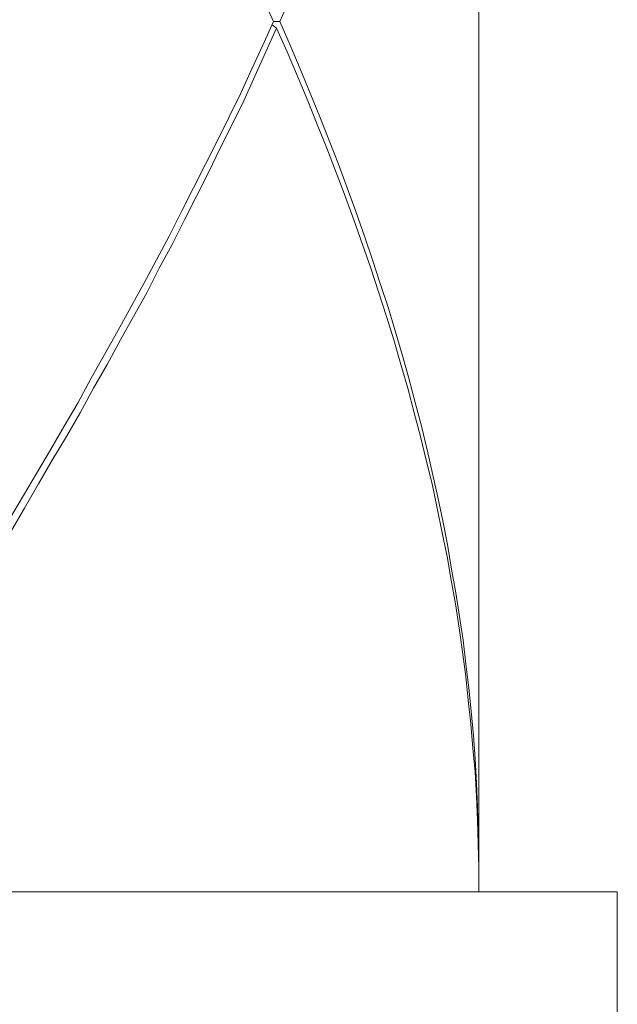
# Model space of a CAD drawing. Extents: x 2375 to 3163, y 341 to 1476.
# Drawn here: x 2700 to 2704, y 763 to 770 of the extents above; entities that cross this region are included whole.
import ezdxf

# ---------------------------------------------------------------- set-up
doc = ezdxf.new("R2010")
doc.units = 0
doc.header["$LTSCALE"] = 10
doc.header["$MEASUREMENT"] = 0
doc.layers.add('レイヤー 1', color=7, linetype='CONTINUOUS')

# ---------------------------------------------------------------- blocks, each defined once
blk = doc.blocks.new('block 17785')
at = {"layer": 'レイヤー 1', "color": 7, "lineweight": 18}
blk.add_lwpolyline([(21.61695, 11.15523), (22.96881, 11.15523)], dxfattribs=at)
blk = doc.blocks.new('block 17786')
at = {"layer": 'レイヤー 1', "color": 7, "lineweight": 18}
blk.add_lwpolyline([(22.69096, 11.8594), (22.68735, 11.86216)], dxfattribs=at)
blk = doc.blocks.new('block 17918')
at = {"layer": 'レイヤー 1', "color": 7, "lineweight": 18}
blk.add_lwpolyline([(22.68855, 11.86492), (22.67977, 11.88421)], dxfattribs=at)
blk = doc.blocks.new('block 17974')
at = {"layer": 'レイヤー 1', "color": 7, "lineweight": 18}
blk.add_lwpolyline([(22.69372, 11.86492), (22.70216, 11.84562)], dxfattribs=at)
blk = doc.blocks.new('block 17975')
at = {"layer": 'レイヤー 1', "color": 7, "lineweight": 18}
blk.add_lwpolyline([(22.70216, 11.84562), (22.71043, 11.82633)], dxfattribs=at)
blk = doc.blocks.new('block 17976')
at = {"layer": 'レイヤー 1', "color": 7, "lineweight": 18}
blk.add_lwpolyline([(22.71043, 11.82633), (22.71852, 11.80635)], dxfattribs=at)
blk = doc.blocks.new('block 17977')
at = {"layer": 'レイヤー 1', "color": 7, "lineweight": 18}
blk.add_lwpolyline([(22.71852, 11.80635), (22.72628, 11.78706)], dxfattribs=at)
blk = doc.blocks.new('block 17978')
at = {"layer": 'レイヤー 1', "color": 7, "lineweight": 18}
blk.add_lwpolyline([(22.72628, 11.78706), (22.73403, 11.76776)], dxfattribs=at)
blk = doc.blocks.new('block 17979')
at = {"layer": 'レイヤー 1', "color": 7, "lineweight": 18}
blk.add_lwpolyline([(22.73403, 11.76776), (22.74161, 11.74847)], dxfattribs=at)
blk = doc.blocks.new('block 17980')
at = {"layer": 'レイヤー 1', "color": 7, "lineweight": 18}
blk.add_lwpolyline([(22.74161, 11.74847), (22.74867, 11.72918)], dxfattribs=at)
blk = doc.blocks.new('block 17981')
at = {"layer": 'レイヤー 1', "color": 7, "lineweight": 18}
blk.add_lwpolyline([(22.74867, 11.72918), (22.75573, 11.70989)], dxfattribs=at)
blk = doc.blocks.new('block 17982')
at = {"layer": 'レイヤー 1', "color": 7, "lineweight": 18}
blk.add_lwpolyline([(22.75573, 11.70989), (22.76262, 11.68991)], dxfattribs=at)
blk = doc.blocks.new('block 17983')
at = {"layer": 'レイヤー 1', "color": 7, "lineweight": 18}
blk.add_lwpolyline([(22.76262, 11.68991), (22.76934, 11.67061)], dxfattribs=at)
blk = doc.blocks.new('block 17984')
at = {"layer": 'レイヤー 1', "color": 7, "lineweight": 18}
blk.add_lwpolyline([(22.76934, 11.67061), (22.77554, 11.65132)], dxfattribs=at)
blk = doc.blocks.new('block 17985')
at = {"layer": 'レイヤー 1', "color": 7, "lineweight": 18}
blk.add_lwpolyline([(22.77554, 11.65132), (22.78191, 11.63203)], dxfattribs=at)
blk = doc.blocks.new('block 17986')
at = {"layer": 'レイヤー 1', "color": 7, "lineweight": 18}
blk.add_lwpolyline([(22.78191, 11.63203), (22.78777, 11.61274)], dxfattribs=at)
blk = doc.blocks.new('block 17987')
at = {"layer": 'レイヤー 1', "color": 7, "lineweight": 18}
blk.add_lwpolyline([(22.78777, 11.61274), (22.79346, 11.59344)], dxfattribs=at)
blk = doc.blocks.new('block 17988')
at = {"layer": 'レイヤー 1', "color": 7, "lineweight": 18}
blk.add_lwpolyline([(22.79346, 11.59344), (22.79897, 11.57415)], dxfattribs=at)
blk = doc.blocks.new('block 17989')
at = {"layer": 'レイヤー 1', "color": 7, "lineweight": 18}
blk.add_lwpolyline([(22.79897, 11.57415), (22.80396, 11.55417)], dxfattribs=at)
blk = doc.blocks.new('block 17990')
at = {"layer": 'レイヤー 1', "color": 7, "lineweight": 18}
blk.add_lwpolyline([(22.80396, 11.55417), (22.80913, 11.53488)], dxfattribs=at)
blk = doc.blocks.new('block 17991')
at = {"layer": 'レイヤー 1', "color": 7, "lineweight": 18}
blk.add_lwpolyline([(22.80913, 11.53488), (22.81378, 11.51558)], dxfattribs=at)
blk = doc.blocks.new('block 17992')
at = {"layer": 'レイヤー 1', "color": 7, "lineweight": 18}
blk.add_lwpolyline([(22.81378, 11.51558), (22.81826, 11.49629)], dxfattribs=at)
blk = doc.blocks.new('block 17993')
at = {"layer": 'レイヤー 1', "color": 7, "lineweight": 18}
blk.add_lwpolyline([(22.81826, 11.49629), (22.82257, 11.477)], dxfattribs=at)
blk = doc.blocks.new('block 17994')
at = {"layer": 'レイヤー 1', "color": 7, "lineweight": 18}
blk.add_lwpolyline([(22.82257, 11.477), (22.8267, 11.45771)], dxfattribs=at)
blk = doc.blocks.new('block 17995')
at = {"layer": 'レイヤー 1', "color": 7, "lineweight": 18}
blk.add_lwpolyline([(22.8267, 11.45771), (22.83049, 11.43841)], dxfattribs=at)
blk = doc.blocks.new('block 17996')
at = {"layer": 'レイヤー 1', "color": 7, "lineweight": 18}
blk.add_lwpolyline([(22.83049, 11.43841), (22.83376, 11.41843)], dxfattribs=at)
blk = doc.blocks.new('block 17997')
at = {"layer": 'レイヤー 1', "color": 7, "lineweight": 18}
blk.add_lwpolyline([(22.83376, 11.41843), (22.83721, 11.39914)], dxfattribs=at)
blk = doc.blocks.new('block 17998')
at = {"layer": 'レイヤー 1', "color": 7, "lineweight": 18}
blk.add_lwpolyline([(22.83721, 11.39914), (22.84031, 11.37985)], dxfattribs=at)
blk = doc.blocks.new('block 17999')
at = {"layer": 'レイヤー 1', "color": 7, "lineweight": 18}
blk.add_lwpolyline([(22.84031, 11.37985), (22.84307, 11.36055)], dxfattribs=at)
blk = doc.blocks.new('block 18000')
at = {"layer": 'レイヤー 1', "color": 7, "lineweight": 18}
blk.add_lwpolyline([(22.84307, 11.36055), (22.8453, 11.34126)], dxfattribs=at)
blk = doc.blocks.new('block 18001')
at = {"layer": 'レイヤー 1', "color": 7, "lineweight": 18}
blk.add_lwpolyline([(22.8453, 11.34126), (22.84772, 11.32128)], dxfattribs=at)
blk = doc.blocks.new('block 18002')
at = {"layer": 'レイヤー 1', "color": 7, "lineweight": 18}
blk.add_lwpolyline([(22.84772, 11.32128), (22.84978, 11.30268)], dxfattribs=at)
blk = doc.blocks.new('block 18003')
at = {"layer": 'レイヤー 1', "color": 7, "lineweight": 18}
blk.add_lwpolyline([(22.84978, 11.30268), (22.85151, 11.2827)], dxfattribs=at)
blk = doc.blocks.new('block 18004')
at = {"layer": 'レイヤー 1', "color": 7, "lineweight": 18}
blk.add_lwpolyline([(22.85151, 11.2827), (22.85288, 11.2634)], dxfattribs=at)
blk = doc.blocks.new('block 18005')
at = {"layer": 'レイヤー 1', "color": 7, "lineweight": 18}
blk.add_lwpolyline([(22.85288, 11.2634), (22.85392, 11.24411)], dxfattribs=at)
blk = doc.blocks.new('block 18006')
at = {"layer": 'レイヤー 1', "color": 7, "lineweight": 18}
blk.add_lwpolyline([(22.85392, 11.24411), (22.85495, 11.22413)], dxfattribs=at)
blk = doc.blocks.new('block 18007')
at = {"layer": 'レイヤー 1', "color": 7, "lineweight": 18}
blk.add_lwpolyline([(22.85495, 11.22413), (22.85547, 11.20552)], dxfattribs=at)
blk = doc.blocks.new('block 18008')
at = {"layer": 'レイヤー 1', "color": 7, "lineweight": 18}
blk.add_lwpolyline([(22.85547, 11.20552), (22.85581, 11.18554)], dxfattribs=at)
blk = doc.blocks.new('block 18009')
at = {"layer": 'レイヤー 1', "color": 7, "lineweight": 18}
blk.add_lwpolyline([(22.85581, 11.18554), (22.85581, 11.16625)], dxfattribs=at)
blk = doc.blocks.new('block 18242')
at = {"layer": 'レイヤー 1', "color": 7, "lineweight": 18}
blk.add_lwpolyline([(22.85581, 11.15523), (22.85581, 11.17521)], dxfattribs=at)
blk = doc.blocks.new('block 18243')
at = {"layer": 'レイヤー 1', "color": 7, "lineweight": 18}
blk.add_lwpolyline([(22.85581, 11.17521), (22.85547, 11.1945)], dxfattribs=at)
blk = doc.blocks.new('block 18244')
at = {"layer": 'レイヤー 1', "color": 7, "lineweight": 18}
blk.add_lwpolyline([(22.85547, 11.1945), (22.85495, 11.21379)], dxfattribs=at)
blk = doc.blocks.new('block 18245')
at = {"layer": 'レイヤー 1', "color": 7, "lineweight": 18}
blk.add_lwpolyline([(22.85495, 11.21379), (22.85392, 11.23309)], dxfattribs=at)
blk = doc.blocks.new('block 18246')
at = {"layer": 'レイヤー 1', "color": 7, "lineweight": 18}
blk.add_lwpolyline([(22.85392, 11.23309), (22.85288, 11.25307)], dxfattribs=at)
blk = doc.blocks.new('block 18247')
at = {"layer": 'レイヤー 1', "color": 7, "lineweight": 18}
blk.add_lwpolyline([(22.85288, 11.25307), (22.85116, 11.27236)], dxfattribs=at)
blk = doc.blocks.new('block 18248')
at = {"layer": 'レイヤー 1', "color": 7, "lineweight": 18}
blk.add_lwpolyline([(22.85116, 11.27236), (22.84944, 11.29234)], dxfattribs=at)
blk = doc.blocks.new('block 18249')
at = {"layer": 'レイヤー 1', "color": 7, "lineweight": 18}
blk.add_lwpolyline([(22.84944, 11.29234), (22.84737, 11.31163)], dxfattribs=at)
blk = doc.blocks.new('block 18250')
at = {"layer": 'レイヤー 1', "color": 7, "lineweight": 18}
blk.add_lwpolyline([(22.84737, 11.31163), (22.8453, 11.33093)], dxfattribs=at)
blk = doc.blocks.new('block 18251')
at = {"layer": 'レイヤー 1', "color": 7, "lineweight": 18}
blk.add_lwpolyline([(22.8453, 11.33093), (22.84272, 11.35091)], dxfattribs=at)
blk = doc.blocks.new('block 18252')
at = {"layer": 'レイヤー 1', "color": 7, "lineweight": 18}
blk.add_lwpolyline([(22.84272, 11.35091), (22.83996, 11.3702)], dxfattribs=at)
blk = doc.blocks.new('block 18253')
at = {"layer": 'レイヤー 1', "color": 7, "lineweight": 18}
blk.add_lwpolyline([(22.83996, 11.3702), (22.83686, 11.39018)], dxfattribs=at)
blk = doc.blocks.new('block 18254')
at = {"layer": 'レイヤー 1', "color": 7, "lineweight": 18}
blk.add_lwpolyline([(22.83686, 11.39018), (22.83342, 11.40947)], dxfattribs=at)
blk = doc.blocks.new('block 18255')
at = {"layer": 'レイヤー 1', "color": 7, "lineweight": 18}
blk.add_lwpolyline([(22.83342, 11.40947), (22.83015, 11.42877)], dxfattribs=at)
blk = doc.blocks.new('block 18256')
at = {"layer": 'レイヤー 1', "color": 7, "lineweight": 18}
blk.add_lwpolyline([(22.83015, 11.42877), (22.82601, 11.44806)], dxfattribs=at)
blk = doc.blocks.new('block 18257')
at = {"layer": 'レイヤー 1', "color": 7, "lineweight": 18}
blk.add_lwpolyline([(22.82601, 11.44806), (22.82205, 11.46804)], dxfattribs=at)
blk = doc.blocks.new('block 18258')
at = {"layer": 'レイヤー 1', "color": 7, "lineweight": 18}
blk.add_lwpolyline([(22.82205, 11.46804), (22.81792, 11.48802)], dxfattribs=at)
blk = doc.blocks.new('block 18259')
at = {"layer": 'レイヤー 1', "color": 7, "lineweight": 18}
blk.add_lwpolyline([(22.81792, 11.48802), (22.81309, 11.50732)], dxfattribs=at)
blk = doc.blocks.new('block 18260')
at = {"layer": 'レイヤー 1', "color": 7, "lineweight": 18}
blk.add_lwpolyline([(22.81309, 11.50732), (22.80844, 11.52661)], dxfattribs=at)
blk = doc.blocks.new('block 18261')
at = {"layer": 'レイヤー 1', "color": 7, "lineweight": 18}
blk.add_lwpolyline([(22.80844, 11.52661), (22.80327, 11.5459)], dxfattribs=at)
blk = doc.blocks.new('block 18262')
at = {"layer": 'レイヤー 1', "color": 7, "lineweight": 18}
blk.add_lwpolyline([(22.80327, 11.5459), (22.79793, 11.56588)], dxfattribs=at)
blk = doc.blocks.new('block 18263')
at = {"layer": 'レイヤー 1', "color": 7, "lineweight": 18}
blk.add_lwpolyline([(22.79793, 11.56588), (22.79242, 11.58517)], dxfattribs=at)
blk = doc.blocks.new('block 18264')
at = {"layer": 'レイヤー 1', "color": 7, "lineweight": 18}
blk.add_lwpolyline([(22.79242, 11.58517), (22.78674, 11.60516)], dxfattribs=at)
blk = doc.blocks.new('block 18265')
at = {"layer": 'レイヤー 1', "color": 7, "lineweight": 18}
blk.add_lwpolyline([(22.78674, 11.60516), (22.78054, 11.62445)], dxfattribs=at)
blk = doc.blocks.new('block 18266')
at = {"layer": 'レイヤー 1', "color": 7, "lineweight": 18}
blk.add_lwpolyline([(22.78054, 11.62445), (22.77451, 11.64374)], dxfattribs=at)
blk = doc.blocks.new('block 18267')
at = {"layer": 'レイヤー 1', "color": 7, "lineweight": 18}
blk.add_lwpolyline([(22.77451, 11.64374), (22.76796, 11.66372)], dxfattribs=at)
blk = doc.blocks.new('block 18268')
at = {"layer": 'レイヤー 1', "color": 7, "lineweight": 18}
blk.add_lwpolyline([(22.76796, 11.66372), (22.76124, 11.68302)], dxfattribs=at)
blk = doc.blocks.new('block 18269')
at = {"layer": 'レイヤー 1', "color": 7, "lineweight": 18}
blk.add_lwpolyline([(22.76124, 11.68302), (22.75418, 11.703)], dxfattribs=at)
blk = doc.blocks.new('block 18270')
at = {"layer": 'レイヤー 1', "color": 7, "lineweight": 18}
blk.add_lwpolyline([(22.75418, 11.703), (22.74695, 11.72229)], dxfattribs=at)
blk = doc.blocks.new('block 18271')
at = {"layer": 'レイヤー 1', "color": 7, "lineweight": 18}
blk.add_lwpolyline([(22.74695, 11.72229), (22.73954, 11.74158)], dxfattribs=at)
blk = doc.blocks.new('block 18272')
at = {"layer": 'レイヤー 1', "color": 7, "lineweight": 18}
blk.add_lwpolyline([(22.73954, 11.74158), (22.73213, 11.76156)], dxfattribs=at)
blk = doc.blocks.new('block 18273')
at = {"layer": 'レイヤー 1', "color": 7, "lineweight": 18}
blk.add_lwpolyline([(22.73213, 11.76156), (22.72421, 11.78086)], dxfattribs=at)
blk = doc.blocks.new('block 18274')
at = {"layer": 'レイヤー 1', "color": 7, "lineweight": 18}
blk.add_lwpolyline([(22.72421, 11.78086), (22.71646, 11.80015)], dxfattribs=at)
blk = doc.blocks.new('block 18275')
at = {"layer": 'レイヤー 1', "color": 7, "lineweight": 18}
blk.add_lwpolyline([(22.71646, 11.80015), (22.70802, 11.82013)], dxfattribs=at)
blk = doc.blocks.new('block 18276')
at = {"layer": 'レイヤー 1', "color": 7, "lineweight": 18}
blk.add_lwpolyline([(22.70802, 11.82013), (22.69975, 11.84011)], dxfattribs=at)
blk = doc.blocks.new('block 18277')
at = {"layer": 'レイヤー 1', "color": 7, "lineweight": 18}
blk.add_lwpolyline([(22.69975, 11.84011), (22.69096, 11.8594)], dxfattribs=at)
blk = doc.blocks.new('block 18284')
at = {"layer": 'レイヤー 1', "color": 7, "lineweight": 18}
blk.add_lwpolyline([(22.85581, 12.56358), (22.85581, 11.16625)], dxfattribs=at)
blk = doc.blocks.new('block 18293')
at = {"layer": 'レイヤー 1', "color": 7, "lineweight": 18}
blk.add_lwpolyline([(22.96881, 10.80865), (22.96881, 11.15523)], dxfattribs=at)
blk = doc.blocks.new('block 18365')
at = {"layer": 'レイヤー 1', "color": 7, "lineweight": 18}
blk.add_lwpolyline([(22.70216, 11.88421), (22.69372, 11.86492)], dxfattribs=at)
blk = doc.blocks.new('block 18514')
at = {"layer": 'レイヤー 1', "color": 7, "lineweight": 18}
blk.add_lwpolyline([(22.69096, 11.8594), (22.68218, 11.84011)], dxfattribs=at)
blk = doc.blocks.new('block 18515')
at = {"layer": 'レイヤー 1', "color": 7, "lineweight": 18}
blk.add_lwpolyline([(22.68218, 11.84011), (22.67339, 11.82013)], dxfattribs=at)
blk = doc.blocks.new('block 18516')
at = {"layer": 'レイヤー 1', "color": 7, "lineweight": 18}
blk.add_lwpolyline([(22.67339, 11.82013), (22.66426, 11.80015)], dxfattribs=at)
blk = doc.blocks.new('block 18517')
at = {"layer": 'レイヤー 1', "color": 7, "lineweight": 18}
blk.add_lwpolyline([(22.66426, 11.80015), (22.65479, 11.78086)], dxfattribs=at)
blk = doc.blocks.new('block 18518')
at = {"layer": 'レイヤー 1', "color": 7, "lineweight": 18}
blk.add_lwpolyline([(22.65479, 11.78086), (22.64514, 11.76156)], dxfattribs=at)
blk = doc.blocks.new('block 18519')
at = {"layer": 'レイヤー 1', "color": 7, "lineweight": 18}
blk.add_lwpolyline([(22.64514, 11.76156), (22.63567, 11.74158)], dxfattribs=at)
blk = doc.blocks.new('block 18520')
at = {"layer": 'レイヤー 1', "color": 7, "lineweight": 18}
blk.add_lwpolyline([(22.63567, 11.74158), (22.62585, 11.72229)], dxfattribs=at)
blk = doc.blocks.new('block 18521')
at = {"layer": 'レイヤー 1', "color": 7, "lineweight": 18}
blk.add_lwpolyline([(22.62585, 11.72229), (22.61603, 11.703)], dxfattribs=at)
blk = doc.blocks.new('block 18522')
at = {"layer": 'レイヤー 1', "color": 7, "lineweight": 18}
blk.add_lwpolyline([(22.61603, 11.703), (22.60587, 11.68302)], dxfattribs=at)
blk = doc.blocks.new('block 18523')
at = {"layer": 'レイヤー 1', "color": 7, "lineweight": 18}
blk.add_lwpolyline([(22.60587, 11.68302), (22.59536, 11.66372)], dxfattribs=at)
blk = doc.blocks.new('block 18524')
at = {"layer": 'レイヤー 1', "color": 7, "lineweight": 18}
blk.add_lwpolyline([(22.59536, 11.66372), (22.5852, 11.64374)], dxfattribs=at)
blk = doc.blocks.new('block 18525')
at = {"layer": 'レイヤー 1', "color": 7, "lineweight": 18}
blk.add_lwpolyline([(22.5852, 11.64374), (22.57435, 11.62445)], dxfattribs=at)
blk = doc.blocks.new('block 18526')
at = {"layer": 'レイヤー 1', "color": 7, "lineweight": 18}
blk.add_lwpolyline([(22.57435, 11.62445), (22.56384, 11.60516)], dxfattribs=at)
blk = doc.blocks.new('block 18527')
at = {"layer": 'レイヤー 1', "color": 7, "lineweight": 18}
blk.add_lwpolyline([(22.56384, 11.60516), (22.55299, 11.58517)], dxfattribs=at)
blk = doc.blocks.new('block 18528')
at = {"layer": 'レイヤー 1', "color": 7, "lineweight": 18}
blk.add_lwpolyline([(22.55299, 11.58517), (22.54179, 11.56588)], dxfattribs=at)
blk = doc.blocks.new('block 18529')
at = {"layer": 'レイヤー 1', "color": 7, "lineweight": 18}
blk.add_lwpolyline([(22.54179, 11.56588), (22.53094, 11.5459)], dxfattribs=at)
blk = doc.blocks.new('block 18530')
at = {"layer": 'レイヤー 1', "color": 7, "lineweight": 18}
blk.add_lwpolyline([(22.53094, 11.5459), (22.51974, 11.52661)], dxfattribs=at)
blk = doc.blocks.new('block 18531')
at = {"layer": 'レイヤー 1', "color": 7, "lineweight": 18}
blk.add_lwpolyline([(22.51974, 11.52661), (22.5082, 11.50732)], dxfattribs=at)
blk = doc.blocks.new('block 18532')
at = {"layer": 'レイヤー 1', "color": 7, "lineweight": 18}
blk.add_lwpolyline([(22.5082, 11.50732), (22.49701, 11.48802)], dxfattribs=at)
blk = doc.blocks.new('block 18533')
at = {"layer": 'レイヤー 1', "color": 7, "lineweight": 18}
blk.add_lwpolyline([(22.49701, 11.48802), (22.48546, 11.46804)], dxfattribs=at)
blk = doc.blocks.new('block 18534')
at = {"layer": 'レイヤー 1', "color": 7, "lineweight": 18}
blk.add_lwpolyline([(22.48546, 11.46804), (22.47392, 11.44806)], dxfattribs=at)
blk = doc.blocks.new('block 18543')
at = {"layer": 'レイヤー 1', "color": 7, "lineweight": 18}
blk.add_lwpolyline([(22.48478, 11.47838), (22.49528, 11.49629)], dxfattribs=at)
blk = doc.blocks.new('block 18544')
at = {"layer": 'レイヤー 1', "color": 7, "lineweight": 18}
blk.add_lwpolyline([(22.49528, 11.49629), (22.50682, 11.51558)], dxfattribs=at)
blk = doc.blocks.new('block 18545')
at = {"layer": 'レイヤー 1', "color": 7, "lineweight": 18}
blk.add_lwpolyline([(22.50682, 11.51558), (22.51802, 11.53488)], dxfattribs=at)
blk = doc.blocks.new('block 18546')
at = {"layer": 'レイヤー 1', "color": 7, "lineweight": 18}
blk.add_lwpolyline([(22.51802, 11.53488), (22.52922, 11.55417)], dxfattribs=at)
blk = doc.blocks.new('block 18547')
at = {"layer": 'レイヤー 1', "color": 7, "lineweight": 18}
blk.add_lwpolyline([(22.52922, 11.55417), (22.54007, 11.57415)], dxfattribs=at)
blk = doc.blocks.new('block 18548')
at = {"layer": 'レイヤー 1', "color": 7, "lineweight": 18}
blk.add_lwpolyline([(22.54007, 11.57415), (22.55092, 11.59344)], dxfattribs=at)
blk = doc.blocks.new('block 18549')
at = {"layer": 'レイヤー 1', "color": 7, "lineweight": 18}
blk.add_lwpolyline([(22.55092, 11.59344), (22.56177, 11.61274)], dxfattribs=at)
blk = doc.blocks.new('block 18550')
at = {"layer": 'レイヤー 1', "color": 7, "lineweight": 18}
blk.add_lwpolyline([(22.56177, 11.61274), (22.57228, 11.63203)], dxfattribs=at)
blk = doc.blocks.new('block 18551')
at = {"layer": 'レイヤー 1', "color": 7, "lineweight": 18}
blk.add_lwpolyline([(22.57228, 11.63203), (22.58279, 11.65132)], dxfattribs=at)
blk = doc.blocks.new('block 18552')
at = {"layer": 'レイヤー 1', "color": 7, "lineweight": 18}
blk.add_lwpolyline([(22.58279, 11.65132), (22.5933, 11.67061)], dxfattribs=at)
blk = doc.blocks.new('block 18553')
at = {"layer": 'レイヤー 1', "color": 7, "lineweight": 18}
blk.add_lwpolyline([(22.5933, 11.67061), (22.60346, 11.68991)], dxfattribs=at)
blk = doc.blocks.new('block 18554')
at = {"layer": 'レイヤー 1', "color": 7, "lineweight": 18}
blk.add_lwpolyline([(22.60346, 11.68991), (22.61362, 11.70989)], dxfattribs=at)
blk = doc.blocks.new('block 18555')
at = {"layer": 'レイヤー 1', "color": 7, "lineweight": 18}
blk.add_lwpolyline([(22.61362, 11.70989), (22.62344, 11.72918)], dxfattribs=at)
blk = doc.blocks.new('block 18556')
at = {"layer": 'レイヤー 1', "color": 7, "lineweight": 18}
blk.add_lwpolyline([(22.62344, 11.72918), (22.63326, 11.74847)], dxfattribs=at)
blk = doc.blocks.new('block 18557')
at = {"layer": 'レイヤー 1', "color": 7, "lineweight": 18}
blk.add_lwpolyline([(22.63326, 11.74847), (22.64291, 11.76776)], dxfattribs=at)
blk = doc.blocks.new('block 18558')
at = {"layer": 'レイヤー 1', "color": 7, "lineweight": 18}
blk.add_lwpolyline([(22.64291, 11.76776), (22.65238, 11.78706)], dxfattribs=at)
blk = doc.blocks.new('block 18559')
at = {"layer": 'レイヤー 1', "color": 7, "lineweight": 18}
blk.add_lwpolyline([(22.65238, 11.78706), (22.66185, 11.80635)], dxfattribs=at)
blk = doc.blocks.new('block 18560')
at = {"layer": 'レイヤー 1', "color": 7, "lineweight": 18}
blk.add_lwpolyline([(22.66185, 11.80635), (22.67098, 11.82633)], dxfattribs=at)
blk = doc.blocks.new('block 18561')
at = {"layer": 'レイヤー 1', "color": 7, "lineweight": 18}
blk.add_lwpolyline([(22.67098, 11.82633), (22.67977, 11.84562)], dxfattribs=at)
blk = doc.blocks.new('block 18562')
at = {"layer": 'レイヤー 1', "color": 7, "lineweight": 18}
blk.add_lwpolyline([(22.67977, 11.84562), (22.68855, 11.86492)], dxfattribs=at)
blk = doc.blocks.new('block 18583')
at = {"layer": 'レイヤー 1', "color": 7, "lineweight": 18}
blk.add_lwpolyline([(22.47254, 11.45771), (22.48478, 11.47838)], dxfattribs=at)
blk = doc.blocks.new('block 18592')
at = {"layer": 'レイヤー 1', "color": 7, "lineweight": 18}
blk.add_lwpolyline([(22.68855, 11.86492), (22.69372, 11.86492)], dxfattribs=at)

msp = doc.modelspace()

# ---------------------------------------------------------------- block references
at = {"layer": 'レイヤー 1', "xscale": 8.77411, "yscale": 8.77411, "zscale": 8.77411}
for name in ['block 18284', 'block 17918', 'block 18365', 'block 18562', 'block 17786', 'block 18592', 'block 17974', 'block 18514', 'block 18277', 'block 18561', 'block 17975', 'block 18515', 'block 18276', 'block 18560', 'block 17976', 'block 18516', 'block 18275', 'block 18559', 'block 17977', 'block 18517', 'block 18274', 'block 18558', 'block 18518', 'block 18273', 'block 17978', 'block 18557', 'block 17979', 'block 18519', 'block 18272', 'block 18556', 'block 17980', 'block 18520', 'block 18271', 'block 18555', 'block 17981', 'block 18521', 'block 18270', 'block 18554', 'block 17982', 'block 18522', 'block 18269', 'block 18553', 'block 17983', 'block 18523', 'block 18268', 'block 18552', 'block 17984', 'block 18524', 'block 18267', 'block 18551', 'block 17985', 'block 18525', 'block 18266', 'block 18550', 'block 17986', 'block 18526', 'block 18265', 'block 18549', 'block 17987', 'block 18527', 'block 18264', 'block 18548', 'block 17988', 'block 18528', 'block 18263', 'block 18547', 'block 17989', 'block 18529', 'block 18262', 'block 18546', 'block 17990', 'block 18530', 'block 18261', 'block 18545', 'block 17991', 'block 18531', 'block 18260', 'block 18544', 'block 17992', 'block 18532', 'block 18259', 'block 18543', 'block 17993', 'block 18533', 'block 18258', 'block 18583', 'block 17994', 'block 18534', 'block 18257', 'block 17995', 'block 18256', 'block 17996', 'block 18255', 'block 17997', 'block 18254', 'block 17998', 'block 18253', 'block 17999', 'block 18252', 'block 18000', 'block 18251', 'block 18001', 'block 18250', 'block 18002', 'block 18249', 'block 18003', 'block 18248', 'block 18004', 'block 18247', 'block 18005', 'block 18246', 'block 18006', 'block 18245', 'block 18007', 'block 18244', 'block 18008', 'block 18243', 'block 18009', 'block 18242', 'block 17785', 'block 18293']:
    msp.add_blockref(name, (2502.456, 665.9499), dxfattribs=at)

doc.saveas('drawing.dxf')
